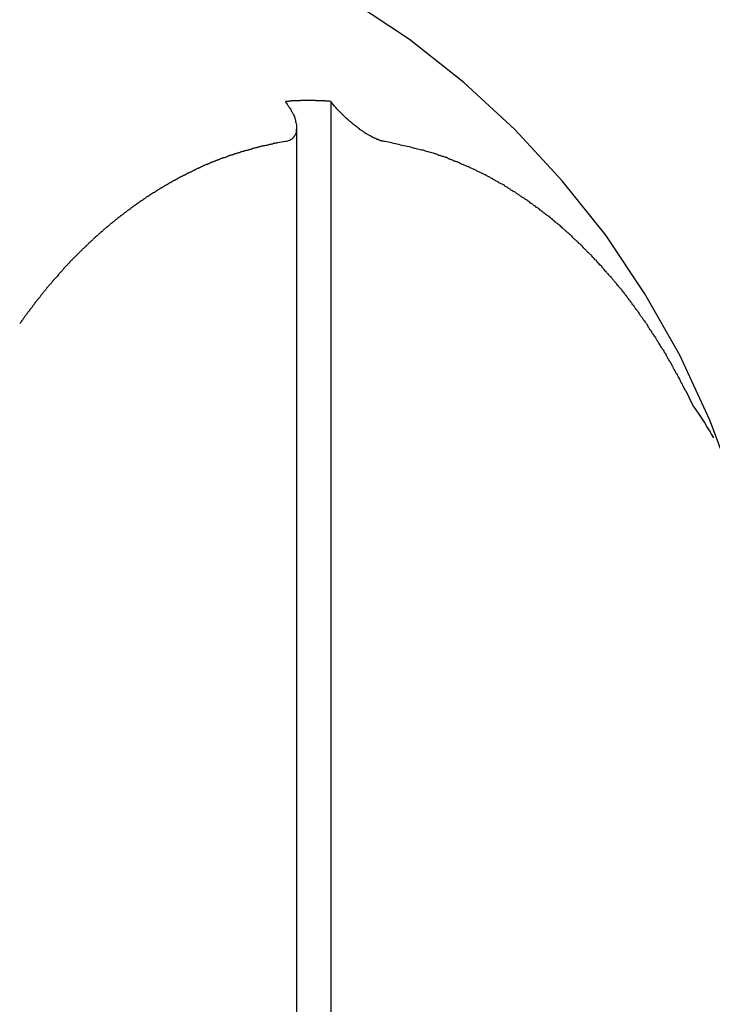
# Model space of a CAD drawing. Extents: x 8.9 to 63, y 28.7 to 65.4.
# Drawn here: x 38.7 to 39.2, y 57 to 57.7 of the extents above; entities that cross this region are included whole.
import ezdxf

# ---------------------------------------------------------------- set-up
doc = ezdxf.new("R2010")
doc.units = 0
doc.layers.get('0').update_dxf_attribs({"linetype": 'CONTINUOUS'})

msp = doc.modelspace()

# ---------------------------------------------------------------- linework, layer by layer
at = {"color": 0}
for points in [[(39.2166, 57.3789), (39.2166, 57.3789), (39.1968, 57.4317), (39.1734, 57.4823), (39.1461, 57.5303), (39.1156, 57.5759), (39.0815, 57.6185), (39.0446, 57.6584), (39.0047, 57.6951), (38.9623, 57.7287), (38.9172, 57.7587), (38.87, 57.7853), (38.8206, 57.8081), (38.7696, 57.8273), (38.7168, 57.8423), (38.6627, 57.8534), (38.6073, 57.86), (38.551, 57.8624)], [(38.901, 57.6805), (38.8998, 57.6806), (38.8998, 57.6806), (38.8995, 57.6806), (38.8995, 57.6806), (38.8995, 57.6806), (38.8995, 57.6806), (38.8992, 57.6806), (38.8992, 57.6806), (38.8992, 57.6806), (38.8992, 57.6806), (38.8989, 57.6806), (38.8989, 57.6806), (38.8989, 57.6806), (38.8989, 57.6806), (38.8986, 57.6806), (38.8986, 57.6806), (38.8986, 57.6806), (38.8986, 57.6807), (38.8986, 57.6807), (38.8983, 57.6807), (38.8983, 57.6807), (38.8983, 57.6807), (38.8983, 57.6807), (38.898, 57.6807), (38.898, 57.6807), (38.898, 57.6807), (38.898, 57.6807), (38.8977, 57.6807), (38.8977, 57.6807), (38.8977, 57.6807), (38.8977, 57.6807), (38.8974, 57.6807), (38.8974, 57.6807), (38.8974, 57.6807), (38.8974, 57.6807), (38.8974, 57.6807), (38.8971, 57.6807), (38.8971, 57.6807), (38.8971, 57.6807), (38.8971, 57.6807), (38.8968, 57.6807), (38.8968, 57.6807), (38.8968, 57.6807), (38.8968, 57.6807), (38.8965, 57.6807), (38.8965, 57.6807), (38.8965, 57.6807), (38.8965, 57.6807), (38.8962, 57.6807), (38.8962, 57.6807), (38.8962, 57.6807), (38.8962, 57.6808), (38.8962, 57.6808), (38.8959, 57.6808), (38.8959, 57.6808), (38.8959, 57.6808), (38.8959, 57.6808), (38.8956, 57.6808), (38.8956, 57.6808), (38.8956, 57.6808), (38.8956, 57.6808), (38.8953, 57.6808), (38.8953, 57.6808), (38.8953, 57.6808), (38.8953, 57.6808), (38.895, 57.6808), (38.895, 57.6808), (38.895, 57.6808), (38.895, 57.6809), (38.895, 57.6809), (38.8947, 57.6809), (38.8947, 57.6809), (38.8947, 57.6809), (38.8947, 57.6809), (38.8944, 57.6809), (38.8944, 57.6809), (38.8944, 57.6809), (38.8944, 57.6809), (38.8941, 57.6809), (38.8941, 57.6809), (38.8941, 57.6809), (38.8941, 57.6809), (38.8938, 57.6809), (38.8938, 57.6809), (38.8938, 57.6809), (38.8938, 57.6809), (38.8938, 57.6809), (38.8935, 57.6809), (38.8935, 57.6809), (38.8935, 57.6809), (38.8935, 57.6809), (38.8932, 57.6809), (38.8932, 57.6809), (38.8932, 57.6809), (38.8932, 57.6809), (38.8929, 57.6809), (38.8929, 57.6809), (38.8929, 57.6809), (38.8929, 57.6809), (38.8927, 57.6809), (38.8927, 57.6809), (38.8927, 57.6809), (38.8927, 57.681), (38.8927, 57.681), (38.8924, 57.681), (38.8924, 57.681), (38.8924, 57.681), (38.8924, 57.681), (38.8921, 57.681), (38.8921, 57.681), (38.8921, 57.681), (38.8921, 57.681), (38.8918, 57.681), (38.8918, 57.681), (38.8918, 57.681), (38.8918, 57.681), (38.8915, 57.681), (38.8915, 57.681), (38.8915, 57.681), (38.8915, 57.681), (38.8915, 57.681), (38.8912, 57.681), (38.8912, 57.681), (38.8912, 57.681), (38.8912, 57.681), (38.8909, 57.681), (38.8909, 57.681), (38.8909, 57.681), (38.8909, 57.681), (38.8906, 57.681), (38.8906, 57.681), (38.8906, 57.681), (38.8906, 57.681), (38.8903, 57.681), (38.8903, 57.681), (38.8903, 57.681), (38.8903, 57.681), (38.8903, 57.681), (38.89, 57.681), (38.89, 57.681), (38.89, 57.681), (38.89, 57.681), (38.8897, 57.681), (38.8897, 57.681), (38.8897, 57.681), (38.8897, 57.681), (38.8894, 57.681), (38.8894, 57.681), (38.8894, 57.681), (38.8894, 57.681), (38.8891, 57.681), (38.8891, 57.681), (38.8891, 57.681), (38.8891, 57.6811), (38.8891, 57.6811), (38.8888, 57.6811), (38.8888, 57.6811), (38.8888, 57.6811), (38.8888, 57.6811), (38.8885, 57.6811), (38.8885, 57.6811), (38.8885, 57.6811), (38.8885, 57.6811), (38.8882, 57.6811), (38.8882, 57.6811), (38.8882, 57.6811), (38.8882, 57.6811), (38.8879, 57.6811), (38.8879, 57.6811), (38.8879, 57.6811), (38.8879, 57.6811), (38.8879, 57.6811), (38.8876, 57.6811), (38.8876, 57.6811), (38.8876, 57.6811), (38.8876, 57.6811), (38.8873, 57.6811), (38.8873, 57.6811), (38.8873, 57.6811), (38.8873, 57.6811), (38.887, 57.6811), (38.887, 57.6811), (38.887, 57.6811), (38.887, 57.6811), (38.8867, 57.6811), (38.8867, 57.6811), (38.8867, 57.6811), (38.8867, 57.6811), (38.8867, 57.6811), (38.8864, 57.6811), (38.8864, 57.6811), (38.8864, 57.6811), (38.8864, 57.6811), (38.8861, 57.6811), (38.8861, 57.6811), (38.8861, 57.6811), (38.8861, 57.6811), (38.8858, 57.6811), (38.8858, 57.6811), (38.8858, 57.6811), (38.8858, 57.6811), (38.8855, 57.6811), (38.8855, 57.6811), (38.8855, 57.6811), (38.8855, 57.6811), (38.8855, 57.6811), (38.8852, 57.6811), (38.8852, 57.6811), (38.8852, 57.6811), (38.8852, 57.6811), (38.8849, 57.6811), (38.8849, 57.6811), (38.8849, 57.6811), (38.8849, 57.6811), (38.8846, 57.6811), (38.8846, 57.6811), (38.8846, 57.6811), (38.8846, 57.6811), (38.8844, 57.6811), (38.8844, 57.6811), (38.8844, 57.6811), (38.8844, 57.6811), (38.8844, 57.6811), (38.8841, 57.6811), (38.8841, 57.6811), (38.8841, 57.6811), (38.8841, 57.6811), (38.8838, 57.6811), (38.8838, 57.6811), (38.8838, 57.6811), (38.8838, 57.6811), (38.8835, 57.6811), (38.8835, 57.6811), (38.8835, 57.6811), (38.8835, 57.6811), (38.8832, 57.6811), (38.8832, 57.6811), (38.8832, 57.6811), (38.8832, 57.6811), (38.8832, 57.6811), (38.8829, 57.6811), (38.8829, 57.6811), (38.8829, 57.6811), (38.8829, 57.6811), (38.8826, 57.6811), (38.8826, 57.6811), (38.8826, 57.6811), (38.8826, 57.6811), (38.8823, 57.6811), (38.8823, 57.6811), (38.8823, 57.6811), (38.8823, 57.6811), (38.882, 57.6811), (38.882, 57.6811), (38.882, 57.6811), (38.882, 57.6811), (38.882, 57.6811), (38.8817, 57.6811), (38.8817, 57.6811), (38.8817, 57.6811), (38.8817, 57.6811), (38.8814, 57.6811), (38.8814, 57.6811), (38.8814, 57.6811), (38.8814, 57.6811), (38.8811, 57.6811), (38.8811, 57.6811), (38.8811, 57.6811), (38.8811, 57.6811), (38.8808, 57.6811), (38.8808, 57.6811), (38.8808, 57.6811), (38.8808, 57.6811), (38.8808, 57.6811), (38.8805, 57.6811), (38.8805, 57.6811), (38.8805, 57.6811), (38.8805, 57.6811), (38.8802, 57.6811), (38.8802, 57.6811), (38.8802, 57.6811), (38.8802, 57.6811), (38.8799, 57.6811), (38.8799, 57.6811), (38.8799, 57.6811), (38.8799, 57.6811), (38.8797, 57.6811), (38.8797, 57.6811), (38.8797, 57.6811), (38.8797, 57.6811), (38.8797, 57.6811), (38.8794, 57.6811), (38.8794, 57.6811), (38.8794, 57.6811), (38.8794, 57.6811), (38.8791, 57.6811), (38.8791, 57.6811), (38.8791, 57.6811), (38.8791, 57.6811), (38.8788, 57.6811), (38.8788, 57.6811), (38.8788, 57.6811), (38.8788, 57.6811), (38.8785, 57.6811), (38.8785, 57.6811), (38.8785, 57.6811), (38.8785, 57.6811), (38.8785, 57.6811), (38.8782, 57.6811), (38.8782, 57.6811), (38.8782, 57.6811), (38.8782, 57.6811), (38.8779, 57.6811), (38.8779, 57.6811), (38.8779, 57.6811), (38.8779, 57.6811), (38.8776, 57.6811), (38.8776, 57.6811), (38.8776, 57.6811), (38.8776, 57.6811), (38.8773, 57.6811), (38.8773, 57.6811), (38.8773, 57.6811), (38.8773, 57.6811), (38.8773, 57.6811), (38.877, 57.681), (38.877, 57.681), (38.877, 57.681), (38.877, 57.681), (38.8767, 57.681), (38.8767, 57.681), (38.8767, 57.681), (38.8767, 57.681), (38.8764, 57.681), (38.8764, 57.681), (38.8764, 57.681), (38.8764, 57.681), (38.8761, 57.681), (38.8761, 57.681), (38.8761, 57.681), (38.8761, 57.681), (38.8761, 57.681), (38.8758, 57.681), (38.8758, 57.681), (38.8758, 57.681), (38.8758, 57.681), (38.8755, 57.681), (38.8755, 57.681), (38.8755, 57.681), (38.8755, 57.681), (38.8752, 57.681), (38.8752, 57.681), (38.8752, 57.681), (38.8752, 57.681), (38.875, 57.681), (38.875, 57.681), (38.875, 57.681), (38.875, 57.681), (38.875, 57.681), (38.8747, 57.6809), (38.8747, 57.6809), (38.8746, 57.6809), (38.8746, 57.6809), (38.8743, 57.6809), (38.8743, 57.6809), (38.8743, 57.6809), (38.8743, 57.6809), (38.874, 57.6809), (38.874, 57.6809), (38.874, 57.6809), (38.874, 57.6809), (38.8737, 57.6809), (38.8737, 57.6809), (38.8737, 57.6809), (38.8737, 57.6809), (38.8737, 57.6809), (38.8734, 57.6809), (38.8734, 57.6809), (38.8734, 57.6809), (38.8734, 57.6809), (38.8731, 57.6809), (38.8731, 57.6809), (38.8731, 57.6809), (38.8731, 57.6809), (38.8728, 57.6809), (38.8728, 57.6809), (38.8728, 57.6809), (38.8728, 57.6809), (38.8726, 57.6809), (38.8726, 57.6809), (38.8726, 57.6809), (38.8726, 57.6809), (38.8726, 57.6809), (38.8723, 57.6809), (38.8723, 57.6809), (38.8723, 57.6809), (38.8723, 57.6809), (38.872, 57.6809), (38.872, 57.6809), (38.872, 57.6809), (38.872, 57.6809), (38.8717, 57.6809), (38.8717, 57.6809), (38.8717, 57.6809), (38.8717, 57.6809), (38.8716, 57.6809), (38.8716, 57.6809), (38.8716, 57.6809), (38.8716, 57.6809), (38.8716, 57.6809), (38.8713, 57.6808), (38.8713, 57.6808), (38.8712, 57.6808), (38.8712, 57.6808), (38.8709, 57.6808), (38.8709, 57.6808), (38.8709, 57.6808), (38.8709, 57.6808), (38.8706, 57.6808), (38.8706, 57.6808), (38.8706, 57.6808), (38.8706, 57.6808), (38.8703, 57.6808), (38.8703, 57.6808), (38.8703, 57.6808), (38.8703, 57.6808), (38.8703, 57.6808), (38.87, 57.6807), (38.87, 57.6807), (38.8697, 57.6807), (38.8697, 57.6807), (38.8694, 57.6807), (38.8694, 57.6807), (38.8692, 57.6807), (38.8692, 57.6807), (38.8689, 57.6807), (38.8689, 57.6807), (38.8686, 57.6807), (38.8686, 57.6807), (38.8683, 57.6807), (38.8683, 57.6807), (38.8683, 57.6807), (38.8683, 57.6807), (38.8683, 57.6807), (38.868, 57.6805), (38.8677, 57.6805), (38.8674, 57.6805), (38.8674, 57.6805), (38.8671, 57.6805), (38.8671, 57.6805), (38.8668, 57.6805), (38.8668, 57.6805), (38.8665, 57.6805), (38.8665, 57.6805), (38.8662, 57.6805), (38.8662, 57.6805), (38.8659, 57.6805), (38.8659, 57.6805), (38.8656, 57.6805), (38.8656, 57.6805)], [(38.8656, 57.6805), (38.8656, 57.6805), (38.8659, 57.6796), (38.8665, 57.679), (38.8669, 57.6781), (38.8675, 57.6775), (38.8678, 57.6766), (38.8684, 57.676), (38.8688, 57.6754), (38.8694, 57.6748), (38.8697, 57.6739), (38.87, 57.6733), (38.8703, 57.6726), (38.8709, 57.672), (38.8712, 57.6711), (38.8715, 57.6705), (38.8718, 57.6699), (38.8723, 57.6693), (38.8723, 57.6693), (38.8725, 57.6684), (38.8728, 57.6675), (38.8731, 57.6666), (38.8734, 57.6657), (38.8734, 57.6648), (38.8737, 57.6639), (38.8739, 57.663), (38.8742, 57.6624), (38.8742, 57.6615), (38.8742, 57.6606), (38.8742, 57.6597), (38.8742, 57.6591), (38.874, 57.6582), (38.874, 57.6576), (38.8739, 57.6568), (38.8739, 57.6562), (38.8739, 57.6562), (38.8736, 57.6554), (38.8733, 57.6548), (38.873, 57.6542), (38.8727, 57.6536), (38.8722, 57.653), (38.8719, 57.6524), (38.8714, 57.6518), (38.8711, 57.6515), (38.8705, 57.6509), (38.8699, 57.6506), (38.8692, 57.6503), (38.8686, 57.65), (38.8677, 57.6497), (38.8671, 57.6494), (38.8662, 57.6492), (38.8656, 57.6492)], [(38.901, 57.6805), (38.901, 57.6805)], [(38.901, 57.6805), (38.901, 56.0824)], [(38.901, 57.6805), (38.901, 56.0824)], [(38.901, 57.6805), (38.901, 56.0824)], [(38.901, 57.6805), (38.901, 56.0824)], [(38.901, 57.6805), (38.901, 56.0824)], [(38.901, 57.6805), (38.901, 56.0824)], [(38.901, 57.6805), (38.901, 56.0824)], [(38.901, 57.6805), (38.901, 56.0824)], [(38.901, 57.6805), (38.901, 56.0824)], [(38.901, 57.6805), (38.901, 56.0824)], [(38.901, 57.6805), (38.901, 56.0824)], [(38.901, 57.6805), (38.901, 56.0824)], [(38.901, 57.6805), (38.901, 56.0824)], [(38.901, 57.6805), (38.901, 56.0824)], [(38.901, 57.6805), (38.901, 56.0824)], [(38.901, 57.6805), (38.901, 56.0824)], [(38.901, 57.6805), (38.901, 56.0824)], [(38.901, 57.6805), (38.901, 56.0824)], [(38.901, 57.6805), (38.901, 56.0824)], [(38.901, 57.6805), (38.901, 56.0824)], [(38.901, 57.6805), (38.901, 56.0824)], [(38.9434, 57.6492), (38.9434, 57.6492), (38.9425, 57.6492), (38.9419, 57.6493), (38.9413, 57.6493), (38.9407, 57.6496), (38.9398, 57.6497), (38.9392, 57.65), (38.9386, 57.6503), (38.938, 57.6506), (38.9371, 57.6508), (38.9365, 57.6511), (38.9357, 57.6514), (38.9351, 57.6518), (38.9342, 57.6521), (38.9336, 57.6525), (38.9329, 57.6528), (38.9323, 57.6534), (38.9323, 57.6534), (38.9314, 57.6537), (38.9305, 57.6542), (38.9296, 57.6545), (38.929, 57.6551), (38.9281, 57.6554), (38.9275, 57.656), (38.9266, 57.6565), (38.926, 57.6571), (38.9251, 57.6574), (38.9245, 57.658), (38.9236, 57.6586), (38.923, 57.6592), (38.9221, 57.6597), (38.9215, 57.6603), (38.9207, 57.6609), (38.9201, 57.6615), (38.9201, 57.6615), (38.9186, 57.6624), (38.9173, 57.6636), (38.9158, 57.6648), (38.9146, 57.666), (38.9131, 57.6672), (38.9119, 57.6684), (38.9107, 57.6696), (38.9095, 57.6708), (38.9083, 57.672), (38.9071, 57.6732), (38.9059, 57.6744), (38.9049, 57.6756), (38.9037, 57.6768), (38.9028, 57.678), (38.9019, 57.6792), (38.901, 57.6805)], [(38.8744, 57.6599), (38.8744, 57.6599)], [(38.8744, 39.5624), (38.8744, 57.6599)], [(38.8744, 39.5624), (38.8744, 57.6599)], [(38.8744, 39.5624), (38.8744, 57.6599)], [(38.8744, 39.5624), (38.8744, 57.6599)], [(38.8744, 39.5624), (38.8744, 57.6599)], [(38.8744, 39.5624), (38.8744, 57.6599)], [(38.8744, 39.5624), (38.8744, 57.6599)], [(38.8744, 39.5624), (38.8744, 57.6599)], [(38.8744, 39.5624), (38.8744, 57.6599)], [(38.8744, 39.5624), (38.8744, 57.6599)], [(38.8744, 39.5624), (38.8744, 57.6599)], [(38.8744, 39.5624), (38.8744, 57.6599)], [(38.8744, 39.5624), (38.8744, 57.6599)], [(38.8744, 39.5624), (38.8744, 57.6599)], [(38.8744, 39.5624), (38.8744, 57.6599)], [(38.8744, 39.5624), (38.8744, 57.6599)], [(38.8744, 39.5624), (38.8744, 57.6599)], [(38.8744, 39.5624), (38.8744, 57.6599)], [(38.8744, 39.5624), (38.8744, 57.6599)], [(38.8744, 39.5624), (38.8744, 57.6599)], [(38.8744, 39.5624), (38.8744, 57.6599)], [(38.8656, 57.6492), (38.8593, 57.6481), (38.8593, 57.6481), (38.8587, 57.6478), (38.8584, 57.6478), (38.8579, 57.6478), (38.8576, 57.6478), (38.857, 57.6475), (38.8567, 57.6475), (38.8564, 57.6475), (38.8561, 57.6475), (38.8555, 57.6472), (38.8552, 57.6472), (38.8549, 57.6472), (38.8546, 57.6472), (38.854, 57.6469), (38.8537, 57.6469), (38.8534, 57.6469), (38.8531, 57.6469), (38.8531, 57.6469), (38.8525, 57.6466), (38.8522, 57.6466), (38.8517, 57.6464), (38.8514, 57.6464), (38.8508, 57.6461), (38.8505, 57.6461), (38.8502, 57.6461), (38.8499, 57.6461), (38.8493, 57.6458), (38.849, 57.6458), (38.8487, 57.6458), (38.8484, 57.6458), (38.8478, 57.6455), (38.8475, 57.6455), (38.8472, 57.6455), (38.8469, 57.6455), (38.8469, 57.6455), (38.8463, 57.6452), (38.846, 57.6452), (38.8456, 57.6449), (38.8453, 57.6449), (38.8447, 57.6446), (38.8444, 57.6446), (38.8441, 57.6446), (38.8438, 57.6446), (38.8432, 57.6443), (38.8429, 57.6443), (38.8426, 57.6442), (38.8423, 57.6442), (38.8417, 57.6439), (38.8414, 57.6439), (38.8411, 57.6439), (38.8408, 57.6439), (38.8408, 57.6439), (38.8402, 57.6436), (38.8399, 57.6436), (38.8396, 57.6433), (38.8393, 57.6433), (38.8387, 57.643), (38.8384, 57.643), (38.8381, 57.643), (38.8378, 57.643), (38.8372, 57.6427), (38.8369, 57.6427), (38.8366, 57.6425), (38.8363, 57.6425), (38.8357, 57.6422), (38.8354, 57.6422), (38.8351, 57.6422), (38.8348, 57.6422), (38.8348, 57.6422), (38.8342, 57.6419), (38.8339, 57.6419), (38.8336, 57.6416), (38.8333, 57.6416), (38.8327, 57.6413), (38.8324, 57.6413), (38.8321, 57.6413), (38.8318, 57.6413), (38.8312, 57.641), (38.8309, 57.641), (38.8306, 57.6407), (38.8303, 57.6407), (38.8297, 57.6404), (38.8294, 57.6404), (38.8291, 57.6404), (38.8288, 57.6404), (38.8288, 57.6404), (38.8282, 57.6401), (38.8279, 57.6401), (38.8276, 57.6398), (38.8273, 57.6398), (38.8267, 57.6395), (38.8264, 57.6395), (38.8261, 57.6394), (38.8258, 57.6394), (38.8252, 57.6391), (38.8249, 57.6391), (38.8246, 57.6388), (38.8243, 57.6388), (38.8238, 57.6385), (38.8235, 57.6385), (38.8232, 57.6385), (38.8229, 57.6385), (38.8229, 57.6385), (38.8223, 57.6382), (38.822, 57.6382), (38.8217, 57.6379), (38.8214, 57.6379), (38.8208, 57.6376), (38.8205, 57.6376), (38.8202, 57.6373), (38.8199, 57.6373), (38.8193, 57.637), (38.819, 57.637), (38.8187, 57.6367), (38.8184, 57.6367), (38.8179, 57.6364), (38.8176, 57.6364), (38.8173, 57.6364), (38.817, 57.6364), (38.817, 57.6364), (38.8164, 57.6361), (38.8161, 57.6361), (38.8158, 57.6358), (38.8155, 57.6358), (38.8149, 57.6355), (38.8146, 57.6355), (38.8143, 57.6352), (38.814, 57.6352), (38.8134, 57.6349), (38.8131, 57.6349), (38.8128, 57.6346), (38.8125, 57.6346), (38.8121, 57.6343), (38.8118, 57.6343), (38.8115, 57.6342), (38.8112, 57.6342), (38.8112, 57.6342), (38.8106, 57.6339), (38.8103, 57.6339), (38.81, 57.6336), (38.8097, 57.6336), (38.8091, 57.6333), (38.8088, 57.6333), (38.8085, 57.633), (38.8082, 57.633), (38.8076, 57.6327), (38.8073, 57.6327), (38.807, 57.6324), (38.8067, 57.6324), (38.8064, 57.6321), (38.8061, 57.6321), (38.8058, 57.6318), (38.8055, 57.6318), (38.8055, 57.6318), (38.8049, 57.6315), (38.8046, 57.6315), (38.8043, 57.6312), (38.804, 57.6312), (38.8034, 57.6309), (38.8031, 57.6309), (38.8028, 57.6306), (38.8025, 57.6306), (38.8019, 57.6303), (38.8016, 57.6303), (38.8013, 57.63), (38.801, 57.63), (38.8007, 57.6297), (38.8004, 57.6297), (38.8001, 57.6294), (38.7998, 57.6294), (38.7998, 57.6294), (38.7992, 57.6291), (38.7989, 57.6289), (38.7986, 57.6286), (38.7983, 57.6286), (38.7979, 57.6283), (38.7976, 57.6283), (38.7973, 57.628), (38.797, 57.628), (38.7964, 57.6277), (38.7961, 57.6277), (38.7958, 57.6274), (38.7955, 57.6274), (38.7952, 57.6271), (38.7949, 57.6271), (38.7946, 57.6268), (38.7943, 57.6268), (38.7943, 57.6268), (38.7937, 57.6265), (38.7934, 57.6262), (38.7931, 57.6259), (38.7928, 57.6259), (38.7924, 57.6256), (38.7921, 57.6256), (38.7918, 57.6253), (38.7915, 57.6253), (38.7909, 57.625), (38.7906, 57.625), (38.7903, 57.6247), (38.79, 57.6247), (38.7897, 57.6244), (38.7894, 57.6244), (38.7891, 57.6241), (38.7888, 57.6241), (38.7888, 57.6241), (38.7882, 57.6238), (38.7879, 57.6235), (38.7876, 57.6232), (38.7873, 57.6232), (38.7869, 57.6229), (38.7866, 57.6229), (38.7863, 57.6226), (38.786, 57.6226), (38.7854, 57.6223), (38.7851, 57.6222), (38.7848, 57.6219), (38.7845, 57.6219), (38.7842, 57.6216), (38.7839, 57.6216), (38.7836, 57.6213), (38.7833, 57.6213), (38.7833, 57.6213), (38.7827, 57.621), (38.7824, 57.6207), (38.7821, 57.6204), (38.7818, 57.6204), (38.7815, 57.6201), (38.7812, 57.6201), (38.7809, 57.6198), (38.7806, 57.6198), (38.7801, 57.6195), (38.7798, 57.6193), (38.7795, 57.619), (38.7792, 57.619), (38.7789, 57.6187), (38.7786, 57.6187), (38.7783, 57.6184), (38.778, 57.6184), (38.778, 57.6184), (38.7774, 57.6181), (38.7771, 57.6178), (38.7768, 57.6175), (38.7765, 57.6175), (38.7762, 57.6172), (38.7759, 57.6172), (38.7756, 57.6169), (38.7753, 57.6169), (38.7748, 57.6166), (38.7745, 57.6163), (38.7742, 57.616), (38.7739, 57.616), (38.7736, 57.6157), (38.7733, 57.6157), (38.773, 57.6154), (38.7727, 57.6154), (38.7727, 57.6154), (38.7721, 57.6151), (38.7718, 57.6148), (38.7715, 57.6145), (38.7712, 57.6145), (38.7709, 57.6142), (38.7706, 57.6141), (38.7703, 57.6138), (38.77, 57.6138), (38.7696, 57.6135), (38.7693, 57.6132), (38.769, 57.6129), (38.7687, 57.6129), (38.7684, 57.6126), (38.7681, 57.6126), (38.7678, 57.6123), (38.7675, 57.6123), (38.7675, 57.6123), (38.7669, 57.612), (38.7666, 57.6117), (38.7663, 57.6114), (38.766, 57.6114), (38.7657, 57.6111), (38.7654, 57.6109), (38.7651, 57.6106), (38.7648, 57.6106), (38.7645, 57.6103), (38.7642, 57.61), (38.7639, 57.6097), (38.7636, 57.6097), (38.7633, 57.6094), (38.763, 57.6094), (38.7627, 57.6091), (38.7624, 57.6091), (38.7624, 57.6091), (38.7618, 57.6088), (38.7615, 57.6085), (38.7612, 57.6082), (38.7609, 57.6082), (38.7606, 57.6079), (38.7603, 57.6077), (38.76, 57.6074), (38.7597, 57.6074), (38.7594, 57.6071), (38.7591, 57.6068), (38.7588, 57.6065), (38.7585, 57.6065), (38.7582, 57.6062), (38.7579, 57.6062), (38.7576, 57.6059), (38.7573, 57.6059), (38.7573, 57.6059), (38.7569, 57.6056), (38.7566, 57.6053), (38.7563, 57.605), (38.756, 57.605), (38.7557, 57.6047), (38.7554, 57.6044), (38.7551, 57.6041), (38.7548, 57.6041), (38.7545, 57.6038), (38.7542, 57.6035), (38.7539, 57.6032), (38.7536, 57.6032), (38.7533, 57.6029), (38.753, 57.6028), (38.7527, 57.6025), (38.7524, 57.6025), (38.7524, 57.6025), (38.752, 57.6022), (38.7517, 57.6019), (38.7514, 57.6016), (38.7511, 57.6016), (38.7508, 57.6013), (38.7505, 57.601), (38.7502, 57.6007), (38.7499, 57.6007), (38.7496, 57.6004), (38.7493, 57.6001), (38.749, 57.5998), (38.7487, 57.5998), (38.7484, 57.5995), (38.7481, 57.5994), (38.7478, 57.5991), (38.7475, 57.5991), (38.7475, 57.5991), (38.7472, 57.5988), (38.7469, 57.5985), (38.7466, 57.5982), (38.7463, 57.5982), (38.746, 57.5979), (38.7457, 57.5976), (38.7454, 57.5973), (38.7451, 57.5973), (38.7448, 57.597), (38.7445, 57.5967), (38.7442, 57.5964), (38.7439, 57.5964), (38.7436, 57.5961), (38.7433, 57.5958), (38.743, 57.5955), (38.7427, 57.5955), (38.7427, 57.5955), (38.7424, 57.5952), (38.7421, 57.5949), (38.7418, 57.5946), (38.7415, 57.5946), (38.7412, 57.5943), (38.7409, 57.594), (38.7406, 57.5937), (38.7403, 57.5937), (38.74, 57.5934), (38.7397, 57.5931), (38.7394, 57.5928), (38.7391, 57.5928), (38.7388, 57.5925), (38.7385, 57.5922), (38.7382, 57.5919), (38.738, 57.5919), (38.738, 57.5919), (38.7377, 57.5916), (38.7374, 57.5913), (38.7371, 57.591), (38.7368, 57.591), (38.7365, 57.5907), (38.7362, 57.5904), (38.7359, 57.5901), (38.7356, 57.5901), (38.7353, 57.5898), (38.735, 57.5895), (38.7347, 57.5892), (38.7344, 57.5892), (38.7341, 57.5889), (38.7338, 57.5886), (38.7335, 57.5883), (38.7333, 57.5883), (38.7333, 57.5883), (38.733, 57.588), (38.7327, 57.5877), (38.7324, 57.5874), (38.7321, 57.5872), (38.7318, 57.5869), (38.7315, 57.5866), (38.7312, 57.5863), (38.7309, 57.5863), (38.7306, 57.586), (38.7303, 57.5857), (38.73, 57.5854), (38.7297, 57.5854), (38.7294, 57.5851), (38.7291, 57.5848), (38.7288, 57.5845), (38.7287, 57.5845), (38.7287, 57.5845), (38.7284, 57.5842), (38.7281, 57.5839), (38.7278, 57.5836), (38.7275, 57.5834), (38.7272, 57.5831), (38.7269, 57.5828), (38.7266, 57.5825), (38.7263, 57.5825), (38.726, 57.5822), (38.7257, 57.5819), (38.7254, 57.5816), (38.7251, 57.5816), (38.7248, 57.5813), (38.7245, 57.581), (38.7242, 57.5807), (38.7242, 57.5807), (38.7242, 57.5807), (38.7239, 57.5804), (38.7236, 57.5801), (38.7233, 57.5798), (38.723, 57.5795), (38.7227, 57.5792), (38.7224, 57.5789), (38.7221, 57.5786), (38.7218, 57.5786), (38.7215, 57.5783), (38.7212, 57.578), (38.7209, 57.5777), (38.7206, 57.5776), (38.7203, 57.5773), (38.72, 57.577), (38.7197, 57.5767), (38.7196, 57.5767), (38.7196, 57.5767), (38.7193, 57.5764), (38.719, 57.5761), (38.7187, 57.5758), (38.7184, 57.5755), (38.7181, 57.5752), (38.7178, 57.5749), (38.7175, 57.5746), (38.7172, 57.5746), (38.7169, 57.5743), (38.7166, 57.574), (38.7163, 57.5737), (38.716, 57.5734), (38.7157, 57.5731), (38.7154, 57.5728), (38.7151, 57.5725), (38.7151, 57.5725), (38.7151, 57.5725), (38.7148, 57.5722), (38.7145, 57.5719), (38.7142, 57.5716), (38.7139, 57.5713), (38.7136, 57.571), (38.7133, 57.5707), (38.713, 57.5704), (38.7127, 57.5703), (38.7124, 57.57), (38.7121, 57.5697), (38.7118, 57.5694), (38.7115, 57.5691), (38.7112, 57.5688), (38.7109, 57.5685), (38.7106, 57.5682), (38.7105, 57.5682), (38.7105, 57.5682), (38.7102, 57.5679), (38.7099, 57.5676), (38.7096, 57.5673), (38.7093, 57.567), (38.709, 57.5667), (38.7087, 57.5664), (38.7084, 57.5661), (38.7081, 57.5659), (38.7078, 57.5656), (38.7075, 57.5653), (38.7072, 57.565), (38.7069, 57.5647), (38.7066, 57.5644), (38.7063, 57.5641), (38.706, 57.5638), (38.706, 57.5638), (38.706, 57.5638), (38.7057, 57.5635), (38.7054, 57.5632), (38.7051, 57.5629), (38.7048, 57.5626), (38.7045, 57.5623), (38.7042, 57.562), (38.7039, 57.5617), (38.7036, 57.5614), (38.7033, 57.5611), (38.703, 57.5608), (38.7027, 57.5605), (38.7024, 57.5602), (38.7021, 57.5599), (38.7018, 57.5596), (38.7015, 57.5593), (38.7014, 57.5593), (38.7014, 57.5593), (38.7011, 57.559), (38.7008, 57.5587), (38.7005, 57.5584), (38.7002, 57.5581), (38.6999, 57.5578), (38.6996, 57.5575), (38.6993, 57.5572), (38.699, 57.5569), (38.6987, 57.5566), (38.6984, 57.5563), (38.6981, 57.556), (38.6978, 57.5557), (38.6975, 57.5554), (38.6972, 57.5551), (38.6969, 57.5548), (38.6969, 57.5546), (38.6969, 57.5546), (38.6966, 57.5542), (38.6963, 57.5539), (38.696, 57.5536), (38.6957, 57.5533), (38.6954, 57.553), (38.6951, 57.5527), (38.6948, 57.5524), (38.6945, 57.5521), (38.6942, 57.5518), (38.6939, 57.5515), (38.6936, 57.5512), (38.6933, 57.5509), (38.693, 57.5506), (38.6927, 57.5503), (38.6924, 57.55), (38.6924, 57.5497), (38.6924, 57.5497), (38.6921, 57.5492), (38.6918, 57.5489), (38.6915, 57.5486), (38.6912, 57.5483), (38.6909, 57.548), (38.6906, 57.5477), (38.6903, 57.5474), (38.6901, 57.5471), (38.6898, 57.5468), (38.6895, 57.5465), (38.6892, 57.5462), (38.6889, 57.5459), (38.6886, 57.5456), (38.6883, 57.5453), (38.688, 57.545), (38.688, 57.5447), (38.688, 57.5447), (38.6877, 57.5441), (38.6874, 57.5438), (38.6871, 57.5435), (38.6868, 57.5432), (38.6865, 57.5429), (38.6862, 57.5426), (38.6859, 57.5423), (38.6856, 57.542), (38.6853, 57.5417), (38.685, 57.5414), (38.6847, 57.5411), (38.6844, 57.5408), (38.6841, 57.5405), (38.6838, 57.5402), (38.6835, 57.5399), (38.6835, 57.5396), (38.6835, 57.5396), (38.6832, 57.539), (38.6829, 57.5387), (38.6826, 57.5384), (38.6823, 57.5381), (38.682, 57.5378), (38.6817, 57.5375), (38.6814, 57.5372), (38.6812, 57.5369), (38.6809, 57.5365), (38.6806, 57.5362), (38.6803, 57.5359), (38.68, 57.5356), (38.6797, 57.5353), (38.6794, 57.535), (38.6791, 57.5347), (38.6791, 57.5344), (38.6791, 57.5344), (38.6788, 57.5338), (38.6785, 57.5335), (38.6782, 57.5332), (38.6779, 57.5329), (38.6776, 57.5325), (38.6773, 57.5322), (38.677, 57.5319), (38.6768, 57.5316), (38.6765, 57.531), (38.6762, 57.5307), (38.6759, 57.5304), (38.6756, 57.5301), (38.6753, 57.5298), (38.675, 57.5295), (38.6747, 57.5292), (38.6747, 57.5289), (38.6747, 57.5289), (38.6744, 57.5283), (38.6741, 57.528), (38.6738, 57.5277), (38.6735, 57.5274), (38.6732, 57.527), (38.6729, 57.5267), (38.6726, 57.5264), (38.6724, 57.5261), (38.6721, 57.5255), (38.6718, 57.5252), (38.6715, 57.5249), (38.6712, 57.5246), (38.6709, 57.5243), (38.6706, 57.524), (38.6703, 57.5237), (38.6703, 57.5234), (38.6703, 57.5234), (38.67, 57.5228), (38.6697, 57.5225), (38.6694, 57.5222), (38.6691, 57.5219), (38.6688, 57.5213), (38.6685, 57.521), (38.6682, 57.5207), (38.6681, 57.5204), (38.6678, 57.5198), (38.6675, 57.5195), (38.6672, 57.5192), (38.6669, 57.5189), (38.6666, 57.5186), (38.6663, 57.5183), (38.666, 57.518), (38.666, 57.5177), (38.666, 57.5177), (38.6657, 57.5171), (38.6654, 57.5168), (38.6651, 57.5165), (38.6648, 57.5162), (38.6645, 57.5156), (38.6642, 57.5153), (38.6639, 57.515), (38.6638, 57.5147), (38.6635, 57.5141), (38.6632, 57.5138), (38.6629, 57.5135), (38.6626, 57.5132), (38.6623, 57.5127), (38.662, 57.5124), (38.6617, 57.5121), (38.6617, 57.5118), (38.6617, 57.5118), (38.6614, 57.5112), (38.6611, 57.5109), (38.6608, 57.5106), (38.6605, 57.5103), (38.6602, 57.5097), (38.6599, 57.5094), (38.6596, 57.5091), (38.6596, 57.5088), (38.6593, 57.5082), (38.659, 57.5079), (38.6587, 57.5076), (38.6584, 57.5073), (38.6581, 57.5068)], [(39.1836, 57.4433), (39.1783, 57.4542), (39.1783, 57.4542), (39.1777, 57.4548), (39.1774, 57.4554), (39.1771, 57.456), (39.1768, 57.4569), (39.1763, 57.4575), (39.176, 57.4581), (39.1757, 57.4587), (39.1754, 57.4596), (39.1748, 57.4602), (39.1745, 57.4608), (39.1742, 57.4614), (39.1739, 57.4623), (39.1736, 57.4629), (39.1733, 57.4635), (39.173, 57.4641), (39.1727, 57.465), (39.1727, 57.465), (39.1721, 57.4656), (39.1718, 57.4662), (39.1715, 57.4668), (39.1712, 57.4675), (39.1706, 57.4681), (39.1703, 57.4687), (39.17, 57.4693), (39.1697, 57.4702), (39.1691, 57.4708), (39.1688, 57.4714), (39.1685, 57.472), (39.1682, 57.4729), (39.1678, 57.4735), (39.1675, 57.4741), (39.1672, 57.4747), (39.1669, 57.4756), (39.1669, 57.4756), (39.1663, 57.4762), (39.166, 57.4768), (39.1656, 57.4774), (39.1653, 57.478), (39.1647, 57.4786), (39.1644, 57.4792), (39.1641, 57.4798), (39.1638, 57.4807), (39.1632, 57.4813), (39.1629, 57.4819), (39.1626, 57.4825), (39.1623, 57.4833), (39.1617, 57.4839), (39.1614, 57.4845), (39.1611, 57.4851), (39.1608, 57.486), (39.1608, 57.486), (39.1602, 57.4866), (39.1599, 57.4872), (39.1594, 57.4878), (39.1591, 57.4884), (39.1585, 57.489), (39.1582, 57.4896), (39.1579, 57.4902), (39.1576, 57.491), (39.157, 57.4916), (39.1567, 57.4922), (39.1563, 57.4928), (39.156, 57.4934), (39.1554, 57.494), (39.1551, 57.4946), (39.1548, 57.4952), (39.1545, 57.4961), (39.1545, 57.4961), (39.1539, 57.4967), (39.1536, 57.4973), (39.153, 57.4979), (39.1527, 57.4985), (39.1521, 57.4991), (39.1518, 57.4997), (39.1515, 57.5003), (39.1512, 57.501), (39.1506, 57.5016), (39.1503, 57.5022), (39.1498, 57.5028), (39.1495, 57.5034), (39.1489, 57.504), (39.1486, 57.5046), (39.1483, 57.5052), (39.148, 57.5061), (39.148, 57.5061), (39.1474, 57.5067), (39.1471, 57.5073), (39.1465, 57.5079), (39.1462, 57.5085), (39.1456, 57.5091), (39.1453, 57.5097), (39.1448, 57.5103), (39.1445, 57.5109), (39.1439, 57.5115), (39.1436, 57.5121), (39.143, 57.5127), (39.1427, 57.5133), (39.1421, 57.5139), (39.1418, 57.5145), (39.1415, 57.5151), (39.1412, 57.5158), (39.1412, 57.5158), (39.1406, 57.5163), (39.1403, 57.5169), (39.1397, 57.5175), (39.1394, 57.5181), (39.1388, 57.5187), (39.1385, 57.5193), (39.138, 57.5199), (39.1377, 57.5205), (39.1371, 57.5211), (39.1368, 57.5217), (39.1362, 57.5223), (39.1359, 57.5229), (39.1353, 57.5235), (39.135, 57.5241), (39.1346, 57.5247), (39.1343, 57.5253), (39.1343, 57.5253), (39.1337, 57.5256), (39.1334, 57.5262), (39.1328, 57.5268), (39.1325, 57.5274), (39.1319, 57.528), (39.1316, 57.5286), (39.131, 57.5292), (39.1307, 57.5298), (39.1301, 57.5303), (39.1298, 57.5309), (39.1292, 57.5315), (39.1289, 57.5321), (39.1283, 57.5327), (39.128, 57.5333), (39.1274, 57.5339), (39.1271, 57.5345), (39.1271, 57.5345), (39.1265, 57.5348), (39.126, 57.5354), (39.1254, 57.536), (39.1251, 57.5366), (39.1245, 57.5371), (39.1242, 57.5377), (39.1236, 57.5383), (39.1233, 57.5389), (39.1227, 57.5392), (39.1224, 57.5398), (39.1218, 57.5404), (39.1215, 57.541), (39.1209, 57.5416), (39.1206, 57.5422), (39.12, 57.5428), (39.1197, 57.5434), (39.1197, 57.5434), (39.1191, 57.5437), (39.1185, 57.5443), (39.1179, 57.5449), (39.1176, 57.5455), (39.117, 57.5458), (39.1167, 57.5464), (39.1161, 57.547), (39.1158, 57.5476), (39.1152, 57.5479), (39.1148, 57.5485), (39.1142, 57.5491), (39.1139, 57.5497), (39.1133, 57.5503), (39.113, 57.5509), (39.1124, 57.5515), (39.1121, 57.5521), (39.1121, 57.5521), (39.1115, 57.5524), (39.1109, 57.553), (39.1103, 57.5535), (39.11, 57.5541), (39.1094, 57.5544), (39.1091, 57.555), (39.1085, 57.5556), (39.1082, 57.5562), (39.1076, 57.5565), (39.107, 57.5571), (39.1064, 57.5577), (39.1061, 57.5583), (39.1055, 57.5586), (39.1052, 57.5592), (39.1046, 57.5598), (39.1043, 57.5604), (39.1043, 57.5604), (39.1037, 57.5607), (39.1031, 57.5613), (39.1025, 57.5616), (39.1022, 57.5622), (39.1016, 57.5625), (39.1012, 57.5631), (39.1006, 57.5637), (39.1003, 57.5643), (39.0997, 57.5646), (39.0991, 57.5652), (39.0985, 57.5657), (39.0982, 57.5663), (39.0976, 57.5666), (39.0973, 57.5672), (39.0967, 57.5678), (39.0964, 57.5684), (39.0964, 57.5684), (39.0958, 57.5687), (39.0952, 57.5693), (39.0946, 57.5696), (39.0943, 57.5702), (39.0937, 57.5705), (39.0931, 57.5711), (39.0925, 57.5716), (39.0922, 57.5722), (39.0916, 57.5725), (39.091, 57.5731), (39.0904, 57.5734), (39.0901, 57.574), (39.0895, 57.5743), (39.0892, 57.5749), (39.0886, 57.5755), (39.0883, 57.5761), (39.0883, 57.5761), (39.0877, 57.5764), (39.0871, 57.577), (39.0865, 57.5773), (39.0862, 57.5779), (39.0856, 57.5782), (39.085, 57.5788), (39.0844, 57.5791), (39.0841, 57.5797), (39.0835, 57.58), (39.0829, 57.5806), (39.0823, 57.5809), (39.082, 57.5815), (39.0814, 57.5818), (39.0809, 57.5824), (39.0803, 57.5829), (39.08, 57.5835), (39.08, 57.5835), (39.0794, 57.5838), (39.0788, 57.5842), (39.0782, 57.5845), (39.0778, 57.5851), (39.0772, 57.5854), (39.0766, 57.586), (39.076, 57.5863), (39.0757, 57.5869), (39.0751, 57.5872), (39.0745, 57.5878), (39.0739, 57.5881), (39.0736, 57.5887), (39.073, 57.589), (39.0724, 57.5896), (39.0718, 57.5899), (39.0715, 57.5905), (39.0715, 57.5905), (39.0709, 57.5908), (39.0703, 57.5911), (39.0697, 57.5914), (39.0692, 57.592), (39.0686, 57.5923), (39.068, 57.5929), (39.0674, 57.5932), (39.0671, 57.5938), (39.0665, 57.5941), (39.0659, 57.5944), (39.0653, 57.5947), (39.065, 57.5953), (39.0644, 57.5956), (39.0638, 57.5962), (39.0632, 57.5965), (39.0629, 57.5971), (39.0629, 57.5971), (39.0623, 57.5974), (39.0617, 57.5977), (39.0611, 57.598), (39.0606, 57.5986), (39.06, 57.5989), (39.0594, 57.5993), (39.0588, 57.5996), (39.0585, 57.6002), (39.0579, 57.6005), (39.0573, 57.6008), (39.0567, 57.6011), (39.0563, 57.6017), (39.0557, 57.602), (39.0551, 57.6025), (39.0545, 57.6028), (39.0542, 57.6034), (39.0542, 57.6034), (39.0536, 57.6037), (39.053, 57.604), (39.0524, 57.6043), (39.0518, 57.6048), (39.0512, 57.6051), (39.0506, 57.6054), (39.05, 57.6057), (39.0497, 57.6063), (39.0491, 57.6066), (39.0485, 57.6069), (39.0479, 57.6072), (39.0474, 57.6078), (39.0468, 57.6081), (39.0462, 57.6084), (39.0456, 57.6087), (39.0453, 57.6093), (39.0453, 57.6093), (39.0447, 57.6096), (39.0441, 57.6099), (39.0435, 57.6102), (39.0429, 57.6105), (39.0423, 57.6108), (39.0417, 57.6111), (39.0411, 57.6114), (39.0408, 57.612), (39.0402, 57.6123), (39.0396, 57.6126), (39.039, 57.6129), (39.0385, 57.6134), (39.0379, 57.6137), (39.0373, 57.614), (39.0367, 57.6143), (39.0364, 57.6149), (39.0364, 57.6149), (39.0358, 57.6152), (39.0352, 57.6155), (39.0346, 57.6158), (39.034, 57.6161), (39.0334, 57.6164), (39.0328, 57.6167), (39.0322, 57.617), (39.0319, 57.6174), (39.0313, 57.6177), (39.0307, 57.618), (39.0301, 57.6183), (39.0295, 57.6186), (39.0289, 57.6189), (39.0283, 57.6192), (39.0277, 57.6195), (39.0274, 57.62), (39.0274, 57.62), (39.0268, 57.6203), (39.0262, 57.6206), (39.0256, 57.6209), (39.025, 57.6212), (39.0244, 57.6215), (39.0238, 57.6218), (39.0232, 57.6221), (39.0227, 57.6224), (39.0221, 57.6227), (39.0215, 57.623), (39.0209, 57.6233), (39.0203, 57.6236), (39.0197, 57.6239), (39.0191, 57.6242), (39.0185, 57.6245), (39.0182, 57.6248), (39.0182, 57.6248), (39.0176, 57.6249), (39.017, 57.6252), (39.0164, 57.6255), (39.0158, 57.6258), (39.0152, 57.6261), (39.0146, 57.6264), (39.014, 57.6267), (39.0134, 57.627), (39.0128, 57.6272), (39.0122, 57.6275), (39.0116, 57.6278), (39.011, 57.6281), (39.0104, 57.6284), (39.0098, 57.6287), (39.0092, 57.629), (39.0087, 57.6293), (39.0087, 57.6293), (39.0081, 57.6293), (39.0075, 57.6296), (39.0069, 57.6299), (39.0063, 57.6302), (39.0057, 57.6303), (39.0051, 57.6306), (39.0045, 57.6309), (39.0042, 57.6312), (39.0036, 57.6312), (39.003, 57.6315), (39.0024, 57.6318), (39.0018, 57.6321), (39.0012, 57.6324), (39.0006, 57.6327), (39, 57.633), (38.9997, 57.6333), (38.9997, 57.6333), (38.9991, 57.6333), (38.9985, 57.6336), (38.9979, 57.6336), (38.9976, 57.6339), (38.997, 57.6339), (38.9964, 57.6342), (38.9958, 57.6345), (38.9955, 57.6348), (38.9949, 57.6348), (38.9943, 57.6351), (38.9937, 57.6354), (38.9934, 57.6357), (38.9928, 57.6357), (38.9925, 57.636), (38.9919, 57.6363), (38.9916, 57.6366), (38.9916, 57.6366), (38.9907, 57.6366), (38.9901, 57.6369), (38.9895, 57.6371), (38.9889, 57.6374), (38.988, 57.6374), (38.9874, 57.6377), (38.9868, 57.638), (38.9862, 57.6383), (38.9853, 57.6383), (38.9847, 57.6386), (38.9841, 57.6389), (38.9835, 57.6392), (38.9829, 57.6392), (38.9823, 57.6395), (38.9817, 57.6398), (38.9811, 57.6401), (38.9811, 57.6401), (38.9799, 57.6402), (38.979, 57.6405), (38.9778, 57.6408), (38.9769, 57.6411), (38.9757, 57.6414), (38.9748, 57.6417), (38.9738, 57.642), (38.9729, 57.6423), (38.9717, 57.6423), (38.9708, 57.6426), (38.9696, 57.6429), (38.9687, 57.6432), (38.9675, 57.6434), (38.9666, 57.6437), (38.9657, 57.644), (38.9648, 57.6443), (38.9648, 57.6443), (38.9633, 57.6446), (38.9621, 57.6449), (38.9606, 57.6452), (38.9594, 57.6455), (38.9579, 57.6458), (38.9567, 57.6461), (38.9552, 57.6464), (38.954, 57.6468), (38.9525, 57.6471), (38.9513, 57.6474), (38.9498, 57.6477), (38.9486, 57.648), (38.9471, 57.6483), (38.9459, 57.6486), (38.9446, 57.6489), (38.9434, 57.6492)], [(39.1998, 57.4177), (39.198, 57.4206), (39.1964, 57.4236), (39.1945, 57.4266), (39.1927, 57.4299), (39.1905, 57.4331), (39.1884, 57.4364), (39.186, 57.4397), (39.1836, 57.4433)]]:
    msp.add_lwpolyline(points, dxfattribs=at)

doc.saveas('drawing.dxf')
